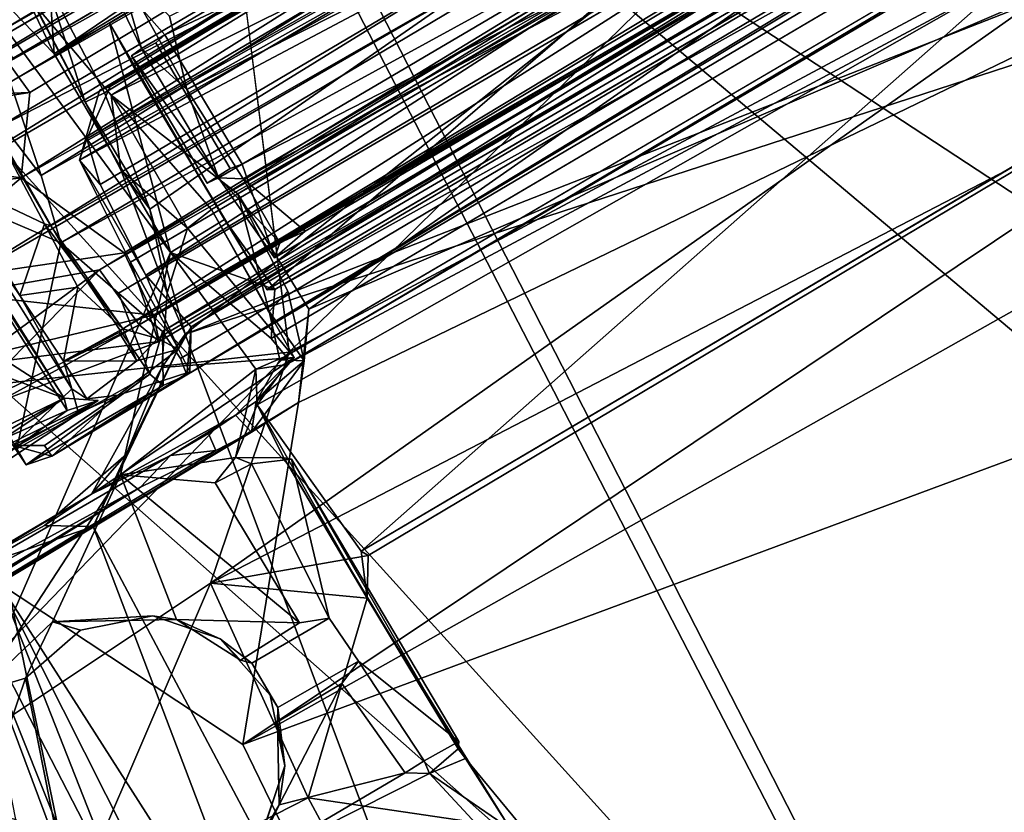
# Model space of a CAD drawing. Units: inches. Extents: x -89 to 75, y -48 to 98.
# Drawn here: x -35 to -32, y -17 to -15 of the extents above; entities that cross this region are included whole.
import ezdxf

# ---------------------------------------------------------------- set-up
doc = ezdxf.new("R2010")
doc.units = ezdxf.units.IN
doc.header["$MEASUREMENT"] = 0
for name, color, linetype in [('SEAT-BASE', 5, 'Continuous'), ('SEAT-FABRIC', 5, 'Continuous'), ('SEAT-SHELL', 5, 'Continuous')]:
    doc.layers.add(name, color=color, linetype=linetype)

# ---------------------------------------------------------------- blocks, each defined once
blk = doc.blocks.new('1KNN4SP_0T')
at = {"layer": 'SEAT-BASE'}
for points in [[(-2.3559, 6.2051, 15.4119), (-3.0104, 6.4654, 15.5134), (-2.9744, 6.5373, 15.7364)], [(-2.3559, 6.2051, 15.4119), (-2.9744, 6.5373, 15.7364), (-2.3709, 6.3643, 15.5723)], [(-3.0104, 6.4654, 15.5134), (-2.4747, 6.0427, 15.3559), (-3.4341, 6.4582, 15.3986)], [(-2.4747, 6.0427, 15.3559), (-2.866, 5.9755, 15.334), (-3.4341, 6.4582, 15.3986)], [(-2.4747, 6.0427, 15.3559), (-3.0104, 6.4654, 15.5134), (-2.3559, 6.2051, 15.4119)], [(5.6224, 6.4106, 16.659), (-2.5856, 6.4136, 15.8512), (-2.6256, 6.3177, 16.0543)], [(5.6224, 6.4106, 16.659), (-2.6256, 6.3177, 16.0543), (5.6053, 6.2929, 16.8501)], [(5.6413, 6.4152, 16.4505), (-2.3709, 6.3643, 15.5723), (-2.5856, 6.4136, 15.8512)], [(5.6413, 6.4152, 16.4505), (-2.5856, 6.4136, 15.8512), (5.6224, 6.4106, 16.659)], [(5.6641, 6.2745, 16.2038), (-2.3709, 6.3643, 15.5723), (5.6413, 6.4152, 16.4505)], [(-2.077, 6.1612, 16.4236), (-2.0576, 6.3894, 16.4295), (-2.0255, 6.3616, 16.2381)], [(-2.0576, 6.3894, 16.4295), (-2.077, 6.1612, 16.4236), (-2.0131, 6.1611, 16.4413)], [(-2.0131, 6.1611, 16.4413), (1.8186, 6.1611, 16.7985), (-2.0576, 6.3894, 16.4295)], [(5.6641, 6.2745, 16.2038), (-2.3559, 6.2051, 15.4119), (-2.3709, 6.3643, 15.5723)], [(-2.034, 6.0243, 16.3681), (-2.077, 6.1612, 16.4236), (-2.0255, 6.3616, 16.2381)], [(-2.0255, 6.3616, 16.2381), (-1.9819, 6.1936, 16.3166), (-2.034, 6.0243, 16.3681)], [(3.5626, 6.286, 16.7735), (-2.3545, 6.3515, 16.1743), (-2.3833, 6.2496, 16.2634)], [(3.4465, 6.3456, 16.7118), (-2.3545, 6.3515, 16.1743), (3.5626, 6.286, 16.7735)], [(-2.4719, 5.8636, 16.3064), (-2.8092, 6.3203, 16.4086), (-2.8063, 5.4992, 16.2028)], [(-2.466, 6.2981, 16.4082), (-2.8092, 6.3203, 16.4086), (-2.4719, 5.8636, 16.3064)], [(5.6053, 6.2929, 16.8501), (-2.6256, 6.3177, 16.0543), (-2.6942, 6.1286, 16.178)], [(5.6053, 6.2929, 16.8501), (-2.6942, 6.1286, 16.178), (5.5946, 6.0729, 16.963)], [(-2.4313, 6.0238, 16.3247), (-2.466, 6.2981, 16.4082), (-2.4719, 5.8636, 16.3064)], [(-2.4541, 6.2946, 16.0937), (3.6085, 6.1655, 16.7527), (-2.4717, 6.1729, 16.2119)], [(-2.4541, 6.2946, 16.0937), (3.5164, 6.2832, 16.6638), (3.6085, 6.1655, 16.7527)], [(-2.3479, 6.2946, 16.1036), (3.5164, 6.2832, 16.6638), (-2.4541, 6.2946, 16.0937)], [(5.6641, 6.2745, 16.2038), (-2.4747, 6.0427, 15.3559), (-2.3559, 6.2051, 15.4119)], [(5.6767, 5.8943, 16.1123), (-2.4747, 6.0427, 15.3559), (5.6641, 6.2745, 16.2038)], [(3.5626, 6.286, 16.7735), (-2.3833, 6.2496, 16.2634), (3.5862, 6.1751, 16.8406)], [(-2.6707, 6.2265, 16.302), (-2.6794, 6.2458, 16.3476), (-2.6505, 5.5459, 16.144)], [(-2.6505, 5.5459, 16.144), (-2.6794, 6.2458, 16.3476), (-2.659, 5.5164, 16.1658)], [(3.5862, 6.1751, 16.8406), (-2.3833, 6.2496, 16.2634), (-2.4313, 6.0238, 16.3247)], [(-2.6505, 5.5459, 16.144), (-2.8858, 6.0132, 16.2353), (-2.6707, 6.2265, 16.302)], [(-2.6425, 6.1935, 16.3536), (-2.6182, 6.1215, 16.2353), (-2.6179, 5.8061, 16.2091)], [(-2.6425, 6.1935, 16.3536), (-2.6179, 5.8061, 16.2091), (-2.6236, 5.5548, 16.1888)], [(-1.9819, 6.1936, 16.3166), (1.8545, 5.944, 16.7313), (-2.034, 6.0243, 16.3681)], [(-2.6182, 6.1215, 16.2353), (-2.4717, 6.1729, 16.2119), (-2.4822, 5.9217, 16.2521)], [(-2.4721, 5.9102, 16.2148), (-2.4822, 5.9217, 16.2521), (-2.4717, 6.1729, 16.2119)], [(-2.4717, 6.1729, 16.2119), (3.6364, 5.8345, 16.7764), (-2.4721, 5.9102, 16.2148)], [(-2.4717, 6.1729, 16.2119), (3.6085, 6.1655, 16.7527), (3.6364, 5.8345, 16.7764)], [(3.5862, 6.1751, 16.8406), (-2.4313, 6.0238, 16.3247), (3.6107, 5.8903, 16.8726)], [(-2.1059, 6.1578, 16.4959), (-2.077, 6.1612, 16.4236), (-2.0758, 5.8075, 16.425)], [(-2.0758, 5.8075, 16.425), (-2.1046, 5.8105, 16.4929), (-2.1059, 6.1578, 16.4959)], [(-2.034, 6.0243, 16.3681), (-2.0758, 5.8075, 16.425), (-2.077, 6.1612, 16.4236)], [(-2.0131, 6.1611, 16.4413), (1.8204, 5.8073, 16.7994), (1.8186, 6.1611, 16.7985)], [(-2.0111, 5.8073, 16.4408), (1.8204, 5.8073, 16.7994), (-2.0131, 6.1611, 16.4413)], [(-2.2121, 6.1261, 15.3872), (3.6885, 6.0284, 15.9128), (3.5619, 6.1293, 15.9277)], [(5.5946, 6.0729, 16.963), (-2.6942, 6.1286, 16.178), (-2.8067, 5.9056, 16.1776)], [(-2.6179, 5.8061, 16.2091), (-2.6182, 6.1215, 16.2353), (-2.4822, 5.9217, 16.2521)], [(-2.3352, 6.0091, 15.3469), (3.6885, 6.0284, 15.9128), (-2.2121, 6.1261, 15.3872)], [(3.6678, 6.0508, 15.8314), (-2.295, 6.0436, 15.273), (-2.1854, 6.1216, 15.2969)], [(3.6678, 6.0508, 15.8314), (-2.1854, 6.1216, 15.2969), (3.56, 6.1216, 15.8345)], [(5.5946, 6.0729, 16.963), (-2.8067, 5.9056, 16.1776), (5.5969, 5.8479, 16.9506)], [(-2.3557, 5.7678, 15.4094), (-2.866, 5.9755, 15.334), (-2.4747, 6.0427, 15.3559)], [(5.6767, 5.8943, 16.1123), (-2.3557, 5.7678, 15.4094), (-2.4747, 6.0427, 15.3559)], [(-2.3352, 6.0091, 15.3469), (-2.295, 6.0436, 15.273), (-2.3231, 5.9351, 15.2709)], [(3.6997, 5.9414, 15.8294), (-2.3231, 5.9351, 15.2709), (-2.295, 6.0436, 15.273)], [(3.6997, 5.9414, 15.8294), (-2.295, 6.0436, 15.273), (3.6678, 6.0508, 15.8314)], [(3.6107, 5.8903, 16.8726), (-2.4313, 6.0238, 16.3247), (-2.4719, 5.8636, 16.3064)], [(-2.3352, 6.0091, 15.3469), (3.7284, 5.7385, 15.9856), (3.6885, 6.0284, 15.9128)], [(-2.0263, 5.7763, 16.3293), (-2.0758, 5.8075, 16.425), (-2.034, 6.0243, 16.3681)], [(-2.034, 6.0243, 16.3681), (1.8128, 5.7749, 16.6712), (-2.0263, 5.7763, 16.3293)], [(-2.034, 6.0243, 16.3681), (1.8545, 5.944, 16.7313), (1.8128, 5.7749, 16.6712)], [(-2.8944, 5.843, 16.1917), (-2.8858, 6.0132, 16.2353), (-2.6505, 5.5459, 16.144)], [(-2.3542, 5.7418, 15.4237), (3.7284, 5.7385, 15.9856), (-2.3352, 6.0091, 15.3469)], [(-2.3386, 5.6975, 15.3459), (-2.3352, 6.0091, 15.3469), (-2.3231, 5.9351, 15.2709)], [(-2.3705, 5.6067, 15.5678), (-2.9162, 5.7746, 15.4255), (-2.866, 5.9755, 15.334)], [(-2.3705, 5.6067, 15.5678), (-2.866, 5.9755, 15.334), (-2.3557, 5.7678, 15.4094)], [(-2.6179, 5.8061, 16.2091), (-2.4822, 5.9217, 16.2521), (-2.4902, 5.7537, 16.189)], [(-2.4491, 5.6158, 16.0618), (-2.4902, 5.7537, 16.189), (-2.4822, 5.9217, 16.2521)], [(-2.4822, 5.9217, 16.2521), (-2.4721, 5.9102, 16.2148), (-2.4491, 5.6158, 16.0618)], [(3.7036, 5.6993, 15.907), (-2.3386, 5.6975, 15.3459), (3.6997, 5.9414, 15.8294)], [(3.6997, 5.9414, 15.8294), (-2.3386, 5.6975, 15.3459), (-2.3231, 5.9351, 15.2709)], [(-2.8067, 5.9056, 16.1776), (-2.932, 5.7102, 16.0405), (-2.4262, 5.7633, 16.1637)], [(5.5969, 5.8479, 16.9506), (-2.8067, 5.9056, 16.1776), (-2.4262, 5.7633, 16.1637)], [(-2.4721, 5.9102, 16.2148), (3.6364, 5.8345, 16.7764), (-2.4491, 5.6158, 16.0618)], [(3.6107, 5.8903, 16.8726), (-2.4719, 5.8636, 16.3064), (3.6328, 5.6703, 16.7846)], [(5.6681, 5.6925, 16.2142), (-2.3557, 5.7678, 15.4094), (5.6767, 5.8943, 16.1123)], [(-2.8063, 5.4992, 16.2028), (-2.4483, 5.4917, 16.2182), (-2.4719, 5.8636, 16.3064)], [(-2.4483, 5.4917, 16.2182), (-2.4156, 5.6932, 16.2428), (-2.4719, 5.8636, 16.3064)], [(3.6328, 5.6703, 16.7846), (-2.4719, 5.8636, 16.3064), (-2.4156, 5.6932, 16.2428)], [(-2.8944, 5.843, 16.1917), (-2.6505, 5.5459, 16.144), (-2.866, 5.5634, 16.1306)], [(-2.4491, 5.6158, 16.0618), (3.6364, 5.8345, 16.7764), (3.7079, 5.548, 16.5148)], [(5.5969, 5.8479, 16.9506), (-2.4262, 5.7633, 16.1637), (5.6097, 5.6591, 16.8281)], [(-2.6236, 5.5548, 16.1888), (-2.6179, 5.8061, 16.2091), (-2.6078, 5.6215, 16.1075)], [(-2.4902, 5.7537, 16.189), (-2.6078, 5.6215, 16.1075), (-2.6179, 5.8061, 16.2091)], [(-2.0287, 5.6024, 16.2487), (-2.0571, 5.5785, 16.4292), (-2.0758, 5.8075, 16.425)], [(-2.0571, 5.5785, 16.4292), (-2.0111, 5.8073, 16.4408), (-2.0758, 5.8075, 16.425)], [(-2.0263, 5.7763, 16.3293), (-2.0287, 5.6024, 16.2487), (-2.0758, 5.8075, 16.425)], [(-2.0571, 5.5785, 16.4292), (1.8663, 5.5791, 16.7961), (-2.0111, 5.8073, 16.4408)], [(1.8663, 5.5791, 16.7961), (1.8204, 5.8073, 16.7994), (-2.0111, 5.8073, 16.4408)], [(-2.4262, 5.7633, 16.1637), (-2.9543, 5.6214, 15.8335), (-2.4112, 5.6041, 16.0033)], [(-2.4262, 5.7633, 16.1637), (-2.932, 5.7102, 16.0405), (-2.9543, 5.6214, 15.8335)], [(-2.3908, 5.5468, 15.7852), (-2.9485, 5.645, 15.6083), (-2.9162, 5.7746, 15.4255)], [(-2.3908, 5.5468, 15.7852), (-2.9162, 5.7746, 15.4255), (-2.3705, 5.6067, 15.5678)], [(5.6097, 5.6591, 16.8281), (-2.4262, 5.7633, 16.1637), (-2.4112, 5.6041, 16.0033)], [(5.6681, 5.6925, 16.2142), (-2.3705, 5.6067, 15.5678), (-2.3557, 5.7678, 15.4094)], [(-2.0287, 5.6024, 16.2487), (-2.0263, 5.7763, 16.3293), (-1.9637, 5.5966, 16.2035)], [(-2.0263, 5.7763, 16.3293), (1.8128, 5.7749, 16.6712), (1.814, 5.5931, 16.5571)], [(-2.0263, 5.7763, 16.3293), (1.814, 5.5931, 16.5571), (-1.9637, 5.5966, 16.2035)], [(-2.4902, 5.7537, 16.189), (-2.4491, 5.6158, 16.0618), (-2.6078, 5.6215, 16.1075)], [(-2.361, 5.5082, 15.4788), (-2.3906, 5.555, 15.6679), (-2.3542, 5.7418, 15.4237)], [(-2.372, 5.5628, 16.1375), (-2.4156, 5.6932, 16.2428), (-2.4483, 5.4917, 16.2182)], [(3.6328, 5.6703, 16.7846), (-2.4156, 5.6932, 16.2428), (-2.372, 5.5628, 16.1375)], [(5.6507, 5.569, 16.4029), (-2.3705, 5.6067, 15.5678), (5.6681, 5.6925, 16.2142)], [(-2.3386, 5.6975, 15.3459), (-2.3083, 5.5386, 15.4813), (-2.361, 5.5082, 15.4788)], [(3.7036, 5.6993, 15.907), (-2.3083, 5.5386, 15.4813), (-2.3386, 5.6975, 15.3459)], [(3.7226, 5.5253, 16.0921), (-2.3083, 5.5386, 15.4813), (3.7036, 5.6993, 15.907)], [(3.6328, 5.6703, 16.7846), (-2.372, 5.5628, 16.1375), (3.6544, 5.5066, 16.5901)], [(-2.4112, 5.6041, 16.0033), (-2.9543, 5.6214, 15.8335), (-2.9485, 5.645, 15.6083)], [(-2.4112, 5.6041, 16.0033), (-2.9485, 5.645, 15.6083), (-2.3908, 5.5468, 15.7852)], [(5.6097, 5.6591, 16.8281), (-2.4112, 5.6041, 16.0033), (5.6294, 5.5568, 16.6277)], [(-2.6078, 5.6215, 16.1075), (-2.6056, 5.517, 16.0761), (-2.6236, 5.5548, 16.1888)], [(-2.4587, 5.5344, 16.1014), (-2.6056, 5.517, 16.0761), (-2.6078, 5.6215, 16.1075)], [(-2.4606, 5.613, 16.1116), (-2.4587, 5.5344, 16.1014), (-2.6078, 5.6215, 16.1075)], [(-2.4491, 5.6158, 16.0618), (-2.4606, 5.613, 16.1116), (-2.6078, 5.6215, 16.1075)], [(-2.4491, 5.6158, 16.0618), (-2.4587, 5.5344, 16.1014), (-2.4606, 5.613, 16.1116)], [(-2.4587, 5.5344, 16.1014), (-2.4491, 5.6158, 16.0618), (-2.3906, 5.555, 15.6679)], [(5.6294, 5.5568, 16.6277), (-2.4112, 5.6041, 16.0033), (-2.3908, 5.5468, 15.7852)], [(5.6507, 5.569, 16.4029), (-2.3908, 5.5468, 15.7852), (-2.3705, 5.6067, 15.5678)], [(-2.0571, 5.5785, 16.4292), (-2.0287, 5.6024, 16.2487), (-1.9637, 5.5966, 16.2035)], [(1.814, 5.5931, 16.5571), (-2.0571, 5.5785, 16.4292), (-1.9637, 5.5966, 16.2035)], [(1.8663, 5.5791, 16.7961), (-2.0571, 5.5785, 16.4292), (1.814, 5.5931, 16.5571)], [(-2.6505, 5.5459, 16.144), (-2.8907, 5.5482, 16.0925), (-2.866, 5.5634, 16.1306)], [(-2.8101, 5.5105, 16.1544), (-2.6236, 5.5548, 16.1888), (-2.6391, 5.4978, 16.134)], [(-2.4587, 5.5344, 16.1014), (-2.3906, 5.555, 15.6679), (-2.361, 5.5082, 15.4788)], [(-2.4348, 5.4534, 16.1674), (-2.372, 5.5628, 16.1375), (-2.4483, 5.4917, 16.2182)], [(5.6294, 5.5568, 16.6277), (-2.3908, 5.5468, 15.7852), (5.6507, 5.569, 16.4029)], [(3.6544, 5.5066, 16.5901), (-2.372, 5.5628, 16.1375), (-2.3678, 5.4872, 16.0001)], [(-2.6505, 5.5459, 16.144), (-2.9493, 5.529, 16.0683), (-2.8907, 5.5482, 16.0925)], [(-2.9493, 5.529, 16.0683), (-2.6505, 5.5459, 16.144), (-2.5842, 5.4999, 15.4935)], [(-2.9493, 5.529, 16.0683), (-2.5842, 5.4999, 15.4935), (-2.8815, 5.5059, 15.4652)], [(-2.659, 5.5164, 16.1658), (-2.9092, 5.5462, 16.1655), (-2.9008, 5.4951, 16.0899)], [(-2.5842, 5.4999, 15.4935), (-2.6505, 5.5459, 16.144), (-2.659, 5.5164, 16.1658)], [(3.7226, 5.5253, 16.0921), (-2.3739, 5.4465, 15.7302), (-2.3083, 5.5386, 15.4813)], [(-2.3739, 5.4465, 15.7302), (-2.3647, 5.449, 15.4749), (-2.3083, 5.5386, 15.4813)], [(-2.361, 5.5082, 15.4788), (-2.3083, 5.5386, 15.4813), (-2.3647, 5.449, 15.4749)], [(-2.5842, 5.4999, 15.4935), (-2.8385, 5.4872, 15.4696), (-2.8815, 5.5059, 15.4652)], [(-2.8066, 5.4556, 16.1646), (-2.8101, 5.5105, 16.1544), (-2.7448, 5.4429, 15.4492)], [(-2.7448, 5.4429, 15.4492), (-2.8101, 5.5105, 16.1544), (-2.7464, 5.4731, 15.445)], [(-2.8063, 5.4992, 16.2028), (-2.8101, 5.5105, 16.1544), (-2.8066, 5.4556, 16.1646)], [(-2.361, 5.5082, 15.4788), (-2.3647, 5.449, 15.4749), (-2.5377, 5.4872, 15.4562)], [(3.7156, 5.4574, 16.357), (-2.3739, 5.4465, 15.7302), (3.7226, 5.5253, 16.0921)], [(-2.3678, 5.4872, 16.0001), (-2.3739, 5.4465, 15.7302), (3.6544, 5.5066, 16.5901)], [(3.6544, 5.5066, 16.5901), (-2.3739, 5.4465, 15.7302), (3.7156, 5.4574, 16.357)], [(-2.8063, 5.4992, 16.2028), (-2.8066, 5.4556, 16.1646), (-2.4483, 5.4917, 16.2182)], [(-2.4483, 5.4917, 16.2182), (-2.8066, 5.4556, 16.1646), (-2.4348, 5.4534, 16.1674)], [(-2.5377, 5.4872, 15.4562), (-2.7448, 5.4429, 15.4492), (-2.7464, 5.4731, 15.445)], [(-2.5377, 5.4872, 15.4562), (-2.3647, 5.449, 15.4749), (-2.7448, 5.4429, 15.4492)], [(-2.8066, 5.4556, 16.1646), (-2.7448, 5.4429, 15.4492), (-2.4348, 5.4534, 16.1674)], [(-2.4348, 5.4534, 16.1674), (-2.7448, 5.4429, 15.4492), (-2.3739, 5.4465, 15.7302)], [(-2.7448, 5.4429, 15.4492), (-2.3647, 5.449, 15.4749), (-2.3739, 5.4465, 15.7302)]]:
    blk.add_3dface(points, dxfattribs=at)
for points, invisible_edges in [([(-2.3545, 6.3515, 16.1743), (3.4465, 6.3456, 16.7118), (-2.3479, 6.2946, 16.1036)], 2), ([(-2.3479, 6.2946, 16.1036), (3.4465, 6.3456, 16.7118), (3.5164, 6.2832, 16.6638)], 1), ([(-2.4187, 6.258, 16.3417), (-2.466, 6.2981, 16.4082), (-2.4313, 6.0238, 16.3247)], 12), ([(-2.6794, 6.2458, 16.3476), (-2.9092, 5.5462, 16.1655), (-2.659, 5.5164, 16.1658)], 1), ([(-2.6425, 6.1935, 16.3536), (-2.6236, 5.5548, 16.1888), (-2.8229, 6.2453, 16.3453)], 2), ([(-2.8229, 6.2453, 16.3453), (-2.6236, 5.5548, 16.1888), (-2.8101, 5.5105, 16.1544)], 1), ([(-2.4313, 6.0238, 16.3247), (-2.3833, 6.2496, 16.2634), (-2.4187, 6.258, 16.3417)], 12), ([(-2.0131, 6.1611, 16.4413), (-2.077, 6.1612, 16.4236), (-2.1059, 6.1578, 16.4959)], 12), ([(-2.0131, 6.1611, 16.4413), (-2.1059, 6.1578, 16.4959), (-2.0414, 6.156, 16.5363)], 1), ([(-2.1046, 5.8105, 16.4929), (-2.0408, 5.8126, 16.5391), (-2.1059, 6.1578, 16.4959)], 2), ([(-2.1059, 6.1578, 16.4959), (-2.0408, 5.8126, 16.5391), (-2.0414, 6.156, 16.5363)], 1), ([(-2.0408, 5.8126, 16.5391), (-2.0131, 6.1611, 16.4413), (-2.0414, 6.156, 16.5363)], 1), ([(-2.0111, 5.8073, 16.4408), (-2.0131, 6.1611, 16.4413), (-2.0408, 5.8126, 16.5391)], 2), ([(3.5619, 6.1293, 15.9277), (-2.1854, 6.1216, 15.2969), (-2.2121, 6.1261, 15.3872)], 1), ([(3.56, 6.1216, 15.8345), (-2.1854, 6.1216, 15.2969), (3.5619, 6.1293, 15.9277)], 2), ([(-2.2121, 6.1261, 15.3872), (-2.295, 6.0436, 15.273), (-2.3352, 6.0091, 15.3469)], 1), ([(-2.2121, 6.1261, 15.3872), (-2.1854, 6.1216, 15.2969), (-2.295, 6.0436, 15.273)], 12), ([(-2.3386, 5.6975, 15.3459), (-2.3542, 5.7418, 15.4237), (-2.3352, 6.0091, 15.3469)], 1), ([(-2.0408, 5.8126, 16.5391), (-2.1046, 5.8105, 16.4929), (-2.0111, 5.8073, 16.4408)], 2), ([(-2.0111, 5.8073, 16.4408), (-2.1046, 5.8105, 16.4929), (-2.0758, 5.8075, 16.425)], 1), ([(-2.3906, 5.555, 15.6679), (3.7313, 5.5439, 16.2449), (-2.3542, 5.7418, 15.4237)], 2), ([(-2.361, 5.5082, 15.4788), (-2.3542, 5.7418, 15.4237), (-2.3386, 5.6975, 15.3459)], 2), ([(-2.3542, 5.7418, 15.4237), (3.7313, 5.5439, 16.2449), (3.7284, 5.7385, 15.9856)], 1), ([(-2.4491, 5.6158, 16.0618), (3.7313, 5.5439, 16.2449), (-2.3906, 5.555, 15.6679)], 1), ([(-2.4491, 5.6158, 16.0618), (3.7079, 5.548, 16.5148), (3.7313, 5.5439, 16.2449)], 12), ([(-2.6056, 5.517, 16.0761), (-2.6391, 5.4978, 16.134), (-2.6236, 5.5548, 16.1888)], 1), ([(-2.4348, 5.4534, 16.1674), (-2.3678, 5.4872, 16.0001), (-2.372, 5.5628, 16.1375)], 1), ([(-2.361, 5.5082, 15.4788), (-2.6056, 5.517, 16.0761), (-2.4587, 5.5344, 16.1014)], 1), ([(-2.9008, 5.4951, 16.0899), (-2.8385, 5.4872, 15.4696), (-2.659, 5.5164, 16.1658)], 2), ([(-2.659, 5.5164, 16.1658), (-2.8385, 5.4872, 15.4696), (-2.5842, 5.4999, 15.4935)], 1), ([(-2.6391, 5.4978, 16.134), (-2.7464, 5.4731, 15.445), (-2.8101, 5.5105, 16.1544)], 1), ([(-2.6056, 5.517, 16.0761), (-2.5377, 5.4872, 15.4562), (-2.6391, 5.4978, 16.134)], 12), ([(-2.5377, 5.4872, 15.4562), (-2.6056, 5.517, 16.0761), (-2.361, 5.5082, 15.4788)], 2), ([(-2.5377, 5.4872, 15.4562), (-2.7464, 5.4731, 15.445), (-2.6391, 5.4978, 16.134)], 2), ([(-2.4348, 5.4534, 16.1674), (-2.3739, 5.4465, 15.7302), (-2.3678, 5.4872, 16.0001)], 12)]:
    blk.add_3dface(points, dxfattribs=dict(at, invisible_edges=invisible_edges))
at = {"layer": 'SEAT-FABRIC'}
for points in [[(1.9886, 7.9465, 18.1302), (-0.4435, 7.3733, 17.8343), (0.8388, 2.1403, 17.8196)], [(-2.5464, 7.4521, 17.3359), (-2.5575, 6.501, 17.5243), (-1.5398, 6.971, 17.6832)], [(0.1878, 2.1725, 17.6728), (-1.4907, 6.9347, 17.6262), (-0.1441, 7.4004, 17.8064)], [(0.1878, 2.1725, 17.6728), (-0.1441, 7.4004, 17.8064), (4.9332, 4.07, 18.2697)], [(-1.5398, 6.971, 17.6832), (0.8388, 2.1403, 17.8196), (-0.4435, 7.3733, 17.8343)], [(-2.9433, 6.1892, 17.3892), (-3.1716, 7.1431, 17.1729), (-1.4907, 6.9347, 17.6262)], [(-2.5575, 6.501, 17.5243), (-1.7758, 2.7172, 17.5023), (-1.5398, 6.971, 17.6832)], [(-1.5398, 6.971, 17.6832), (-1.7758, 2.7172, 17.5023), (0.8388, 2.1403, 17.8196)], [(-1.7516, 2.5217, 17.4346), (-2.9433, 6.1892, 17.3892), (-1.4907, 6.9347, 17.6262)], [(-1.7516, 2.5217, 17.4346), (-1.4907, 6.9347, 17.6262), (0.1878, 2.1725, 17.6728)], [(-3.4391, 3.9045, 17.2861), (-2.5575, 6.501, 17.5243), (-3.6416, 5.6265, 17.3188)], [(-2.5575, 6.501, 17.5243), (-3.4391, 3.9045, 17.2861), (-1.7758, 2.7172, 17.5023)], [(-3.4662, 2.7829, 17.183), (-4.4564, 3.9603, 17.0512), (-2.9433, 6.1892, 17.3892)], [(-3.4662, 2.7829, 17.183), (-2.9433, 6.1892, 17.3892), (-1.7516, 2.5217, 17.4346)], [(-3.4391, 3.9045, 17.2861), (-3.6416, 5.6265, 17.3188), (-4.4831, 4.0715, 17.1142)]]:
    blk.add_3dface(points, dxfattribs=at)
at = {"layer": 'SEAT-SHELL'}
for points, invisible_edges in [([(-1.5871, 6.6516, 16.9109), (-3.6816, 7.4631, 17.1173), (-3.7447, 6.0923, 16.6716)], 12), ([(-2.1398, 5.3702, 16.5665), (-1.5871, 6.6516, 16.9109), (-3.7447, 6.0923, 16.6716)], 2), ([(-2.1979, 5.7427, 15.1938), (-2.3164, 5.6361, 15.1524), (-2.1364, 5.3535, 15.15)], 2), ([(-2.1319, 5.4766, 15.3374), (-2.1274, 5.7515, 15.2232), (-2.1364, 5.3535, 15.15)], 12), ([(-2.0493, 5.4342, 15.1661), (-2.0555, 5.7518, 15.2303), (-2.0698, 5.4953, 15.3395)], 12), ([(-2.2613, 5.7134, 16.3907), (-2.1606, 5.4196, 16.1648), (-2.228, 5.3759, 16.3214)], 2), ([(-2.1364, 5.3535, 15.15), (-2.3164, 5.6361, 15.1524), (-2.4165, 5.4909, 15.1227)], 1), ([(-2.1105, 5.5224, 16.4269), (1.8595, 5.5208, 16.7977), (-2.0947, 5.5142, 16.2691)], 2), ([(-2.0947, 5.5142, 16.2691), (1.8595, 5.5208, 16.7977), (1.8742, 5.5153, 16.6413)], 1), ([(-2.1201, 5.3351, 15.3392), (-2.0493, 5.4342, 15.1661), (-2.0698, 5.4953, 15.3395)], 2), ([(-2.1364, 5.3535, 15.15), (-2.1681, 5.3663, 15.3253), (-2.1319, 5.4766, 15.3374)], 12), ([(-2.228, 5.3759, 16.3214), (-2.1606, 5.4196, 16.1648), (-2.1515, 5.3659, 16.1914)], 1), ([(1.9414, 5.3618, 16.5813), (-2.1606, 5.4196, 16.1648), (1.959, 5.4205, 16.5505)], 1), ([(1.9414, 5.3618, 16.5813), (-2.1515, 5.3659, 16.1914), (-2.1606, 5.4196, 16.1648)], 12), ([(-2.4058, 5.2586, 15.9916), (-2.3119, 5.253, 15.3376), (-2.4004, 5.3022, 15.9835)], 2), ([(-2.4004, 5.3022, 15.9835), (-2.3119, 5.253, 15.3376), (-2.324, 5.3066, 15.3627)], 1), ([(-3.6165, 5.2525, 15.6392), (-2.4058, 5.2586, 15.9916), (-2.6017, 5.2742, 16.0926)], 1), ([(-3.3513, 5.2497, 15.3284), (-2.4058, 5.2586, 15.9916), (-3.6165, 5.2525, 15.6392)], 2), ([(-2.2633, 5.1509, 15.6111), (-2.3745, 5.2208, 16.2779), (-2.2769, 5.1626, 16.2664)], 1), ([(-2.3492, 5.1892, 15.6028), (-2.3745, 5.2208, 16.2779), (-2.2633, 5.1509, 15.6111)], 2), ([(-2.3492, 5.1892, 15.6028), (-2.4415, 4.81, 16.1361), (-2.4458, 5.1939, 16.2646)], 1), ([(-2.3766, 4.784, 15.5991), (-2.4415, 4.81, 16.1361), (-2.3492, 5.1892, 15.6028)], 2), ([(-2.3766, 4.784, 15.5991), (-2.2633, 5.1509, 15.6111), (-2.261, 4.3797, 15.6142)], 12), ([(-2.8939, 5.0565, 15.51), (-2.9423, 4.3914, 15.507), (-3.1065, 4.4497, 15.4908)], 13), ([(-2.8939, 5.0565, 15.51), (-3.1065, 4.4497, 15.4908), (-3.0623, 5.0245, 15.4948)], 3), ([(-2.8939, 5.0565, 15.51), (-2.7732, 4.4241, 15.5221), (-2.9423, 4.3914, 15.507)], 13), ([(-2.7306, 4.9991, 15.5259), (-2.7732, 4.4241, 15.5221), (-2.8939, 5.0565, 15.51)], 3), ([(-3.0623, 5.0245, 15.4948), (-3.218, 4.5803, 15.4804), (-3.1941, 4.9113, 15.4834)], 2), ([(-3.0623, 5.0245, 15.4948), (-3.1065, 4.4497, 15.4908), (-3.218, 4.5803, 15.4804)], 1), ([(-2.7732, 4.4241, 15.5221), (-2.7306, 4.9991, 15.5259), (-2.6422, 4.5382, 15.5343)], 3), ([(-2.6422, 4.5382, 15.5343), (-2.7306, 4.9991, 15.5259), (-2.6214, 4.8723, 15.537)], 13), ([(-3.1941, 4.9113, 15.4834), (-3.218, 4.5803, 15.4804), (-3.2507, 4.7498, 15.4792)], 1), ([(-0.3027, 4.8744, 16.5366), (-2.2317, 4.8821, 16.3411), (-0.2787, 4.8838, 16.4731)], 1), ([(-2.2228, 4.8646, 16.3967), (-2.2317, 4.8821, 16.3411), (-0.3027, 4.8744, 16.5366)], 2), ([(-2.6422, 4.5382, 15.5343), (-2.6214, 4.8723, 15.537), (-2.5871, 4.6988, 15.5411)], 1), ([(-3.2507, 4.7498, 15.4792), (-3.2974, 4.529, 16.0572), (-3.3386, 4.842, 16.1425)], 1), ([(-2.4415, 4.81, 16.1361), (-2.5866, 4.7856, 15.5797), (-2.6057, 4.8052, 16.1299)], 1), ([(-2.3766, 4.784, 15.5991), (-2.5866, 4.7856, 15.5797), (-2.4415, 4.81, 16.1361)], 2), ([(-2.3766, 4.784, 15.5991), (-2.5865, 4.6646, 15.5819), (-2.5866, 4.7856, 15.5797)], 1), ([(-2.3766, 4.784, 15.5991), (-2.3686, 4.6621, 15.6017), (-2.5865, 4.6646, 15.5819)], 12), ([(-2.3766, 4.784, 15.5991), (-2.261, 4.3797, 15.6142), (-2.3686, 4.6621, 15.6017)], 1), ([(-2.6043, 4.6361, 16.0529), (-2.5865, 4.6646, 15.5819), (-2.4286, 4.6369, 16.0522)], 2), ([(-2.4286, 4.6369, 16.0522), (-2.5865, 4.6646, 15.5819), (-2.3686, 4.6621, 15.6017)], 1), ([(-2.4286, 4.6369, 16.0522), (-2.3686, 4.6621, 15.6017), (-2.4069, 4.3805, 15.9208)], 2), ([(-2.4069, 4.3805, 15.9208), (-2.3686, 4.6621, 15.6017), (-2.3538, 4.3818, 15.6064)], 1), ([(-2.261, 4.3797, 15.6142), (-2.3587, 4.35, 15.91), (-2.3538, 4.3818, 15.6064)], 1), ([(-2.2709, 4.3663, 15.9618), (-2.3587, 4.35, 15.91), (-2.261, 4.3797, 15.6142)], 2)]:
    blk.add_3dface(points, dxfattribs=dict(at, invisible_edges=invisible_edges))
for points in [[(-2.2613, 5.7134, 16.3907), (-3.1741, 5.0519, 16.1994), (-2.3594, 6.6634, 16.6376)], [(-2.2613, 5.7134, 16.3907), (-2.3594, 6.6634, 16.6376), (-2.26, 6.2544, 16.3872)], [(-2.26, 6.2544, 16.3872), (-2.3594, 6.6634, 16.6376), (-2.228, 6.6509, 16.35)], [(-2.228, 6.6509, 16.35), (-2.1145, 6.5452, 16.1758), (-2.26, 6.2544, 16.3872)], [(-1.5871, 6.6516, 16.9109), (-2.1398, 5.3702, 16.5665), (2.7392, 6.5734, 17.0792)], [(0.5863, 5.259, 16.7331), (2.7392, 6.5734, 17.0792), (-2.1398, 5.3702, 16.5665)], [(1.9371, 6.5202, 16.5847), (-2.26, 6.2544, 16.3872), (-2.1145, 6.5452, 16.1758)], [(2.0093, 6.3169, 16.7584), (-2.26, 6.2544, 16.3872), (1.9371, 6.5202, 16.5847)], [(-2.1894, 6.4138, 15.1839), (-2.2046, 6.1158, 15.0956), (-2.2551, 6.1192, 15.123)], [(-2.2401, 6.4057, 15.2201), (-2.1894, 6.4138, 15.1839), (-2.2551, 6.1192, 15.123)], [(-2.1894, 6.4138, 15.1839), (2.1989, 6.161, 15.5112), (-2.2046, 6.1158, 15.0956)], [(-2.2637, 5.9404, 15.1886), (-2.2401, 6.4057, 15.2201), (-2.2551, 6.1192, 15.123)], [(-2.2401, 6.4057, 15.2201), (-2.2637, 5.9404, 15.1886), (-2.2407, 6.3787, 15.2957)], [(-2.2637, 5.9404, 15.1886), (-2.194, 6.1028, 15.2136), (-2.2407, 6.3787, 15.2957)], [(-2.2407, 6.3787, 15.2957), (-2.194, 6.1028, 15.2136), (2.1709, 6.1807, 15.6299)], [(2.0093, 6.3169, 16.7584), (-2.1121, 6.2504, 16.389), (-2.26, 6.2544, 16.3872)], [(2.0093, 6.3169, 16.7584), (1.8668, 6.2443, 16.7755), (-2.1121, 6.2504, 16.389)], [(-2.26, 6.2544, 16.3872), (-2.1121, 6.2504, 16.389), (-2.2613, 5.7134, 16.3907)], [(-2.2613, 5.7134, 16.3907), (-2.1121, 6.2504, 16.389), (-2.1125, 5.716, 16.3948)], [(-2.1121, 6.2504, 16.389), (1.8668, 6.2443, 16.7755), (-2.1143, 6.1344, 16.4218)], [(-2.1143, 6.1344, 16.4218), (-2.1125, 5.716, 16.3948), (-2.1121, 6.2504, 16.389)], [(-2.1143, 6.1344, 16.4218), (1.8668, 6.2443, 16.7755), (-2.1105, 5.5224, 16.4269)], [(-2.1105, 5.5224, 16.4269), (1.8668, 6.2443, 16.7755), (1.8595, 5.5208, 16.7977)], [(1.7189, 5.8238, 15.5871), (2.1709, 6.1807, 15.6299), (-2.194, 6.1028, 15.2136)], [(-2.3294, 5.5311, 15.0279), (-2.2518, 5.826, 15.08), (2.1989, 6.161, 15.5112)], [(2.2745, 4.7943, 15.4601), (-2.3294, 5.5311, 15.0279), (2.1989, 6.161, 15.5112)], [(2.1989, 6.161, 15.5112), (-2.2518, 5.826, 15.08), (-2.2046, 6.1158, 15.0956)], [(-2.1143, 6.1344, 16.4218), (-2.1105, 5.5224, 16.4269), (-2.1125, 5.716, 16.3948)], [(-2.2551, 6.1192, 15.123), (-2.2518, 5.826, 15.08), (-2.2637, 5.9404, 15.1886)], [(-2.2551, 6.1192, 15.123), (-2.2046, 6.1158, 15.0956), (-2.2518, 5.826, 15.08)], [(-2.1398, 5.3702, 16.5665), (-3.7447, 6.0923, 16.6716), (-3.7143, 4.9336, 16.3905)], [(-2.2637, 5.9404, 15.1886), (-2.1979, 5.7427, 15.1938), (-2.194, 6.1028, 15.2136)], [(-2.194, 6.1028, 15.2136), (-2.1979, 5.7427, 15.1938), (-2.1274, 5.7515, 15.2232)], [(1.7189, 5.8238, 15.5871), (-2.194, 6.1028, 15.2136), (-2.0555, 5.7518, 15.2303)], [(-2.1274, 5.7515, 15.2232), (-2.0555, 5.7518, 15.2303), (-2.194, 6.1028, 15.2136)], [(-2.3164, 5.6361, 15.1524), (-2.2637, 5.9404, 15.1886), (-2.2518, 5.826, 15.08)], [(-2.1979, 5.7427, 15.1938), (-2.2637, 5.9404, 15.1886), (-2.3164, 5.6361, 15.1524)], [(-2.3294, 5.5311, 15.0279), (-2.3164, 5.6361, 15.1524), (-2.2518, 5.826, 15.08)], [(1.7189, 5.8238, 15.5871), (-2.0555, 5.7518, 15.2303), (2.0643, 5.7502, 15.6107)], [(-2.1364, 5.3535, 15.15), (-2.1274, 5.7515, 15.2232), (-2.1979, 5.7427, 15.1938)], [(-2.0698, 5.4953, 15.3395), (-2.0555, 5.7518, 15.2303), (-2.1319, 5.4766, 15.3374)], [(-2.1319, 5.4766, 15.3374), (-2.0555, 5.7518, 15.2303), (-2.1274, 5.7515, 15.2232)], [(-2.0493, 5.4342, 15.1661), (2.0643, 5.7502, 15.6107), (-2.0555, 5.7518, 15.2303)], [(2.0712, 4.9087, 15.5388), (2.0643, 5.7502, 15.6107), (-2.0493, 5.4342, 15.1661)], [(-2.2613, 5.7134, 16.3907), (-2.628, 5.3233, 16.291), (-3.1741, 5.0519, 16.1994)], [(-2.2613, 5.7134, 16.3907), (-2.228, 5.3759, 16.3214), (-2.628, 5.3233, 16.291)], [(-2.0947, 5.5142, 16.2691), (-2.2613, 5.7134, 16.3907), (-2.1125, 5.716, 16.3948)], [(-2.0947, 5.5142, 16.2691), (-2.1606, 5.4196, 16.1648), (-2.2613, 5.7134, 16.3907)], [(-2.0947, 5.5142, 16.2691), (-2.1125, 5.716, 16.3948), (-2.1105, 5.5224, 16.4269)], [(-2.3294, 5.5311, 15.0279), (-2.4165, 5.4909, 15.1227), (-2.3164, 5.6361, 15.1524)], [(2.4797, 4.4687, 15.455), (-2.8684, 2.4547, 14.7655), (-2.3294, 5.5311, 15.0279)], [(-2.3294, 5.5311, 15.0279), (-2.8684, 2.4547, 14.7655), (-2.7449, 5.2513, 14.9674)], [(-2.5918, 5.3576, 15.0134), (-2.3294, 5.5311, 15.0279), (-2.7449, 5.2513, 14.9674)], [(-2.5918, 5.3576, 15.0134), (-2.4165, 5.4909, 15.1227), (-2.3294, 5.5311, 15.0279)], [(2.4797, 4.4687, 15.455), (-2.3294, 5.5311, 15.0279), (2.2745, 4.7943, 15.4601)], [(-2.0947, 5.5142, 16.2691), (1.959, 5.4205, 16.5505), (-2.1606, 5.4196, 16.1648)], [(1.8742, 5.5153, 16.6413), (1.959, 5.4205, 16.5505), (-2.0947, 5.5142, 16.2691)], [(-2.1364, 5.3535, 15.15), (-2.4165, 5.4909, 15.1227), (-2.7098, 5.3185, 15.0962)], [(-2.4165, 5.4909, 15.1227), (-2.5918, 5.3576, 15.0134), (-2.7098, 5.3185, 15.0962)], [(-2.1319, 5.4766, 15.3374), (-2.1201, 5.3351, 15.3392), (-2.0698, 5.4953, 15.3395)], [(-2.1681, 5.3663, 15.3253), (-2.1201, 5.3351, 15.3392), (-2.1319, 5.4766, 15.3374)], [(2.0712, 4.9087, 15.5388), (-2.0493, 5.4342, 15.1661), (-2.1817, 5.2573, 15.1291)], [(-2.1201, 5.3351, 15.3392), (-2.1817, 5.2573, 15.1291), (-2.0493, 5.4342, 15.1661)], [(-2.1398, 5.3702, 16.5665), (-3.7143, 4.9336, 16.3905), (-2.5748, 4.9964, 16.4289)], [(-2.3745, 5.2208, 16.2779), (-2.628, 5.3233, 16.291), (-2.228, 5.3759, 16.3214)], [(0.5863, 5.259, 16.7331), (-2.1398, 5.3702, 16.5665), (-2.5748, 4.9964, 16.4289)], [(-2.3745, 5.2208, 16.2779), (-2.228, 5.3759, 16.3214), (-2.2673, 5.302, 16.307)], [(-2.1603, 5.349, 16.3168), (-2.2673, 5.302, 16.307), (-2.228, 5.3759, 16.3214)], [(-2.1364, 5.3535, 15.15), (-2.2654, 5.3097, 15.3221), (-2.1681, 5.3663, 15.3253)], [(-2.2654, 5.3097, 15.3221), (-2.1201, 5.3351, 15.3392), (-2.1681, 5.3663, 15.3253)], [(-2.228, 5.3759, 16.3214), (-2.1515, 5.3659, 16.1914), (-2.1603, 5.349, 16.3168)], [(1.9414, 5.3618, 16.5813), (-2.1603, 5.349, 16.3168), (-2.1515, 5.3659, 16.1914)], [(-2.7098, 5.3185, 15.0962), (-2.5918, 5.3576, 15.0134), (-2.842, 5.3109, 15.0041)], [(-2.7449, 5.2513, 14.9674), (-2.842, 5.3109, 15.0041), (-2.5918, 5.3576, 15.0134)], [(-2.324, 5.3066, 15.3627), (-2.1364, 5.3535, 15.15), (-2.7098, 5.3185, 15.0962)], [(-2.324, 5.3066, 15.3627), (-2.2654, 5.3097, 15.3221), (-2.1364, 5.3535, 15.15)], [(-2.2673, 5.302, 16.307), (-2.1603, 5.349, 16.3168), (-0.2268, 5.2703, 16.4415)], [(1.9199, 5.3516, 16.6172), (-2.1603, 5.349, 16.3168), (1.9414, 5.3618, 16.5813)], [(1.9199, 5.3516, 16.6172), (-0.2268, 5.2703, 16.4415), (-2.1603, 5.349, 16.3168)], [(-2.9407, 5.1065, 16.2258), (-3.1741, 5.0519, 16.1994), (-2.628, 5.3233, 16.291)], [(-2.9407, 5.1065, 16.2258), (-2.628, 5.3233, 16.291), (-2.687, 4.9632, 16.1864)], [(-2.687, 4.9632, 16.1864), (-2.628, 5.3233, 16.291), (-2.4415, 4.81, 16.1361)], [(-2.4458, 5.1939, 16.2646), (-2.4415, 4.81, 16.1361), (-2.628, 5.3233, 16.291)], [(-2.4458, 5.1939, 16.2646), (-2.628, 5.3233, 16.291), (-2.3745, 5.2208, 16.2779)], [(-2.3119, 5.253, 15.3376), (-2.1817, 5.2573, 15.1291), (-2.1201, 5.3351, 15.3392)], [(-2.3119, 5.253, 15.3376), (-2.1201, 5.3351, 15.3392), (-2.2654, 5.3097, 15.3221)], [(-3.843, 2.2584, 15.2975), (-3.9712, 3.1646, 15.6634), (-3.7149, 5.3176, 15.6024)], [(-3.7149, 5.3176, 15.6024), (-3.9712, 3.1646, 15.6634), (-3.8549, 5.3106, 15.9932)], [(-3.9712, 3.1646, 15.6634), (-3.859, 5.261, 16.0547), (-3.8549, 5.3106, 15.9932)], [(-3.843, 2.2584, 15.2975), (-3.7149, 5.3176, 15.6024), (-3.455, 5.2924, 15.2684)], [(-2.6017, 5.2742, 16.0926), (-3.7355, 5.3112, 15.9715), (-3.7435, 5.2618, 15.9759)], [(-3.7355, 5.3112, 15.9715), (-2.5031, 5.3027, 16.0722), (-2.7098, 5.3185, 15.0962)], [(-3.7149, 5.3176, 15.6024), (-3.7355, 5.3112, 15.9715), (-2.7098, 5.3185, 15.0962)], [(-2.5031, 5.3027, 16.0722), (-3.7355, 5.3112, 15.9715), (-2.6017, 5.2742, 16.0926)], [(-3.7149, 5.3176, 15.6024), (-2.7098, 5.3185, 15.0962), (-3.0812, 5.3188, 15.0526)], [(-3.2484, 2.2998, 14.8278), (-3.6105, 2.3272, 15.0398), (-3.0812, 5.3188, 15.0526)], [(-3.6105, 2.3272, 15.0398), (-3.455, 5.2924, 15.2684), (-3.0812, 5.3188, 15.0526)], [(-3.2484, 2.2998, 14.8278), (-3.0812, 5.3188, 15.0526), (-2.7449, 5.2513, 14.9674)], [(-2.7098, 5.3185, 15.0962), (-2.842, 5.3109, 15.0041), (-3.0812, 5.3188, 15.0526)], [(-2.7449, 5.2513, 14.9674), (-3.0812, 5.3188, 15.0526), (-2.842, 5.3109, 15.0041)], [(-2.7098, 5.3185, 15.0962), (-2.5031, 5.3027, 16.0722), (-2.324, 5.3066, 15.3627)], [(-2.5031, 5.3027, 16.0722), (-2.6017, 5.2742, 16.0926), (-2.4058, 5.2586, 15.9916)], [(-2.5031, 5.3027, 16.0722), (-2.4004, 5.3022, 15.9835), (-2.324, 5.3066, 15.3627)], [(-2.5031, 5.3027, 16.0722), (-2.4058, 5.2586, 15.9916), (-2.4004, 5.3022, 15.9835)], [(-2.2673, 5.302, 16.307), (-2.2769, 5.1626, 16.2664), (-2.3745, 5.2208, 16.2779)], [(-2.324, 5.3066, 15.3627), (-2.3119, 5.253, 15.3376), (-2.2654, 5.3097, 15.3221)], [(-2.2756, 4.7795, 16.3585), (-2.2769, 5.1626, 16.2664), (-2.2673, 5.302, 16.307)], [(-2.2756, 4.7795, 16.3585), (-2.2673, 5.302, 16.307), (-2.2317, 4.8821, 16.3411)], [(-2.2317, 4.8821, 16.3411), (-2.2673, 5.302, 16.307), (-0.2268, 5.2703, 16.4415)], [(-3.6105, 2.3272, 15.0398), (-3.843, 2.2584, 15.2975), (-3.455, 5.2924, 15.2684)], [(-3.6165, 5.2525, 15.6392), (-2.6017, 5.2742, 16.0926), (-3.7435, 5.2618, 15.9759)], [(-3.9712, 3.1646, 15.6634), (-3.8685, 3.5458, 15.7927), (-3.859, 5.261, 16.0547)], [(-3.6165, 5.2525, 15.6392), (-3.7435, 5.2618, 15.9759), (-3.8685, 3.5458, 15.7927)], [(-3.8685, 3.5458, 15.7927), (-3.7435, 5.2618, 15.9759), (-3.7666, 5.2537, 16.0782)], [(-3.8685, 3.5458, 15.7927), (-3.7666, 5.2537, 16.0782), (-3.859, 5.261, 16.0547)], [(-3.6778, 2.692, 15.3144), (-3.6165, 5.2525, 15.6392), (-3.8685, 3.5458, 15.7927)], [(-3.3513, 5.2497, 15.3284), (-3.6165, 5.2525, 15.6392), (-3.6778, 2.692, 15.3144)], [(-3.3513, 5.2497, 15.3284), (-2.3119, 5.253, 15.3376), (-2.4058, 5.2586, 15.9916)], [(-3.0028, 5.2475, 15.1331), (-2.3119, 5.253, 15.3376), (-3.3513, 5.2497, 15.3284)], [(-2.8684, 2.4547, 14.7655), (-3.2484, 2.2998, 14.8278), (-2.7449, 5.2513, 14.9674)], [(-2.1817, 5.2573, 15.1291), (-3.0028, 5.2475, 15.1331), (-2.7014, 4.6312, 15.0331)], [(-2.1817, 5.2573, 15.1291), (-2.3119, 5.253, 15.3376), (-3.0028, 5.2475, 15.1331)], [(2.0712, 4.9087, 15.5388), (-2.1817, 5.2573, 15.1291), (-2.7014, 4.6312, 15.0331)], [(0.5863, 5.259, 16.7331), (-2.5748, 4.9964, 16.4289), (-0.3027, 4.8744, 16.5366)], [(-0.2268, 5.2703, 16.4415), (-0.2787, 4.8838, 16.4731), (-2.2317, 4.8821, 16.3411)], [(-3.6778, 2.692, 15.3144), (-3.4549, 2.3932, 15.0798), (-3.3513, 5.2497, 15.3284)], [(-3.0028, 5.2475, 15.1331), (-3.3513, 5.2497, 15.3284), (-3.4549, 2.3932, 15.0798)], [(-3.1981, 2.2586, 14.9335), (-3.0028, 5.2475, 15.1331), (-3.4549, 2.3932, 15.0798)], [(-3.0028, 5.2475, 15.1331), (-3.1981, 2.2586, 14.9335), (-2.893, 2.2501, 14.8773)], [(-2.7014, 4.6312, 15.0331), (-3.0028, 5.2475, 15.1331), (-2.893, 2.2501, 14.8773)], [(-2.3492, 5.1892, 15.6028), (-2.4458, 5.1939, 16.2646), (-2.3745, 5.2208, 16.2779)], [(-2.3492, 5.1892, 15.6028), (-2.2633, 5.1509, 15.6111), (-2.3766, 4.784, 15.5991)], [(-2.2769, 5.1626, 16.2664), (-2.2709, 4.3663, 15.9618), (-2.2633, 5.1509, 15.6111)], [(-2.2756, 4.7795, 16.3585), (-2.2709, 4.3663, 15.9618), (-2.2769, 5.1626, 16.2664)], [(-2.2633, 5.1509, 15.6111), (-2.2709, 4.3663, 15.9618), (-2.261, 4.3797, 15.6142)], [(-3.0623, 5.0245, 15.4948), (-3.1741, 5.0519, 16.1994), (-2.9407, 5.1065, 16.2258)], [(-3.0623, 5.0245, 15.4948), (-2.9407, 5.1065, 16.2258), (-2.8939, 5.0565, 15.51)], [(-2.8939, 5.0565, 15.51), (-2.9407, 5.1065, 16.2258), (-2.7306, 4.9991, 15.5259)], [(-2.7306, 4.9991, 15.5259), (-2.9407, 5.1065, 16.2258), (-2.687, 4.9632, 16.1864)], [(-3.1941, 4.9113, 15.4834), (-3.1741, 5.0519, 16.1994), (-3.0623, 5.0245, 15.4948)], [(-3.7143, 4.9336, 16.3905), (-3.2726, 4.4837, 16.277), (-2.5748, 4.9964, 16.4289)], [(-2.5748, 4.9964, 16.4289), (-3.2726, 4.4837, 16.277), (-2.6334, 4.4454, 16.1847)], [(-2.7306, 4.9991, 15.5259), (-2.687, 4.9632, 16.1864), (-2.6214, 4.8723, 15.537)], [(-2.6334, 4.4454, 16.1847), (-2.2756, 4.7795, 16.3585), (-2.5748, 4.9964, 16.4289)], [(-0.3027, 4.8744, 16.5366), (-2.5748, 4.9964, 16.4289), (-2.2228, 4.8646, 16.3967)], [(-2.2228, 4.8646, 16.3967), (-2.5748, 4.9964, 16.4289), (-2.2756, 4.7795, 16.3585)], [(-2.6057, 4.8052, 16.1299), (-2.687, 4.9632, 16.1864), (-2.4415, 4.81, 16.1361)], [(-2.6214, 4.8723, 15.537), (-2.687, 4.9632, 16.1864), (-2.6057, 4.8052, 16.1299)], [(2.0712, 4.9087, 15.5388), (-2.7014, 4.6312, 15.0331), (2.1685, 4.5386, 15.5353)], [(-2.2317, 4.8821, 16.3411), (-2.2228, 4.8646, 16.3967), (-2.2756, 4.7795, 16.3585)], [(-2.6214, 4.8723, 15.537), (-2.5866, 4.7856, 15.5797), (-2.5871, 4.6988, 15.5411)], [(-2.6057, 4.8052, 16.1299), (-2.5866, 4.7856, 15.5797), (-2.6214, 4.8723, 15.537)], [(-3.2974, 4.529, 16.0572), (-3.9045, 4.4836, 16.054), (-3.3386, 4.842, 16.1425)], [(-2.2612, 4.1455, 16.0341), (-2.2756, 4.7795, 16.3585), (-2.6334, 4.4454, 16.1847)], [(-2.5871, 4.6988, 15.5411), (-2.5866, 4.7856, 15.5797), (-2.5865, 4.6646, 15.5819)], [(-2.2612, 4.1455, 16.0341), (-2.2675, 4.3378, 16.0141), (-2.2756, 4.7795, 16.3585)], [(-2.2675, 4.3378, 16.0141), (-2.2709, 4.3663, 15.9618), (-2.2756, 4.7795, 16.3585)], [(-2.5871, 4.6988, 15.5411), (-2.5865, 4.6646, 15.5819), (-2.6422, 4.5382, 15.5343)], [(-2.5865, 4.6646, 15.5819), (-2.6043, 4.6361, 16.0529), (-2.6422, 4.5382, 15.5343)], [(-2.3686, 4.6621, 15.6017), (-2.261, 4.3797, 15.6142), (-2.3538, 4.3818, 15.6064)], [(-2.893, 2.2501, 14.8773), (3.3208, 3.5571, 15.6222), (-2.7014, 4.6312, 15.0331)], [(-2.7014, 4.6312, 15.0331), (3.3208, 3.5571, 15.6222), (2.1685, 4.5386, 15.5353)], [(-2.4286, 4.6369, 16.0522), (-2.4069, 4.3805, 15.9208), (-2.7, 4.4655, 15.9756)], [(-2.7, 4.4655, 15.9756), (-2.6043, 4.6361, 16.0529), (-2.4286, 4.6369, 16.0522)], [(-2.6422, 4.5382, 15.5343), (-2.6043, 4.6361, 16.0529), (-2.7, 4.4655, 15.9756)], [(-2.6422, 4.5382, 15.5343), (-2.7, 4.4655, 15.9756), (-2.7732, 4.4241, 15.5221)], [(-2.6548, 3.8751, 15.932), (-2.6334, 4.4454, 16.1847), (-3.2726, 4.4837, 16.277)], [(3.4298, 1.2534, 15.4602), (-2.8684, 2.4547, 14.7655), (2.4797, 4.4687, 15.455)], [(-2.4069, 4.3805, 15.9208), (-2.8284, 4.3803, 15.9473), (-2.7, 4.4655, 15.9756)], [(-2.7732, 4.4241, 15.5221), (-2.7, 4.4655, 15.9756), (-2.8284, 4.3803, 15.9473)], [(-2.6548, 3.8751, 15.932), (-2.2612, 4.1455, 16.0341), (-2.6334, 4.4454, 16.1847)], [(-2.8284, 4.3803, 15.9473), (-2.4069, 4.3805, 15.9208), (-2.3587, 4.35, 15.91)], [(-2.8284, 4.3803, 15.9473), (-2.3587, 4.35, 15.91), (-2.2894, 4.0337, 15.7822)], [(-2.4069, 4.3805, 15.9208), (-2.3538, 4.3818, 15.6064), (-2.3587, 4.35, 15.91)], [(-2.2675, 4.3378, 16.0141), (-2.3587, 4.35, 15.91), (-2.2709, 4.3663, 15.9618)], [(-2.2237, 4.0615, 15.8816), (-2.2894, 4.0337, 15.7822), (-2.3587, 4.35, 15.91)], [(-2.2237, 4.0615, 15.8816), (-2.3587, 4.35, 15.91), (-2.2675, 4.3378, 16.0141)], [(-2.2675, 4.3378, 16.0141), (-2.2612, 4.1455, 16.0341), (-2.2237, 4.0615, 15.8816)], [(-2.893, 2.2501, 14.8773), (3.4299, 1.6148, 15.5918), (3.3208, 3.5571, 15.6222)], [(3.4298, 1.2534, 15.4602), (-2.768, 0, 14.7245), (-2.8684, 2.4547, 14.7655)], [(-2.7835, 0, 14.8415), (3.4299, 1.6148, 15.5918), (-2.893, 2.2501, 14.8773)]]:
    blk.add_3dface(points, dxfattribs=at)

msp = doc.modelspace()

# ---------------------------------------------------------------- block references
at = {"rotation": 30.49115781858475}
msp.add_blockref('1KNN4SP_0T', (-29.3561, -19.0858), dxfattribs=at)

doc.saveas('drawing.dxf')
